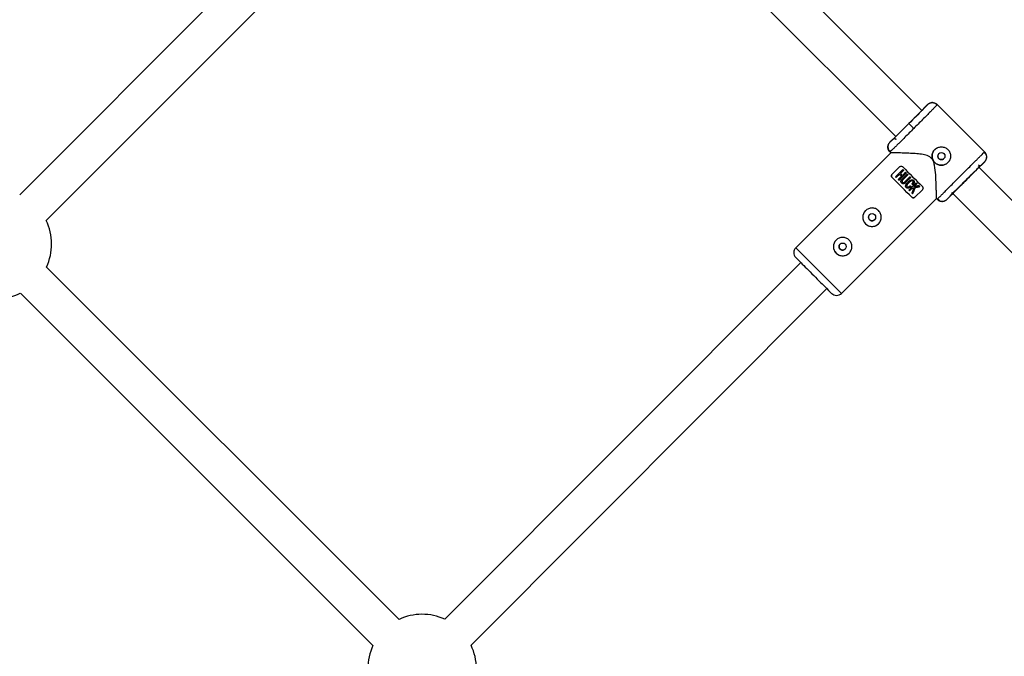
# Model space of a CAD drawing. Units: millimetres. Extents: x -2670 to 2680, y -2675 to 2675.
# Drawn here: x -203 to 223, y -392 to -116 of the extents above; entities that cross this region are included whole.
import ezdxf

# ---------------------------------------------------------------- set-up
doc = ezdxf.new("R2010")
doc.units = ezdxf.units.MM

msp = doc.modelspace()

# ---------------------------------------------------------------- linework, layer by layer
at = {"color": 7, "linetype": 'Continuous', "lineweight": 25}
for p, q in [((-48.78, -37.42), (-202.97, -191.9)), ((-191.51, -203.07), (-37.47, -48.73)), ((187.55, -155.45), (109.16, -77.05)), ((97.84, -88.37), (176.38, -166.9)), ((189.95, -152.89), (188.68, -154.16)), ((194.19, -152.89), (193.96, -153.14)), ((214.7, -173.41), (194.18, -152.89)), ((181.87, -161.09), (183.99, -163.21)), ((174.95, -167.89), (173.68, -169.16)), ((174.04, -173.75), (132.92, -214.87)), ((173.68, -173.4), (173.93, -173.17)), ((173.93, -173.17), (173.68, -173.4)), ((173.68, -173.4), (174.04, -173.76)), ((214.45, -173.62), (214.7, -173.4)), ((214.96, -174.02), (214.51, -173.57)), ((214.7, -177.64), (213.39, -178.95)), ((174.64, -183.05), (177.82, -179.87)), ((179.22, -181.04), (176.1, -184.16)), ((176.44, -184.49), (177.9, -183.03)), ((177.61, -185.66), (180.73, -182.54)), ((178.25, -182.69), (179.56, -181.37)), ((181.15, -182.96), (178.94, -185.17)), ((180.39, -182.21), (179.08, -183.52)), ((371.4, -339.3), (211.86, -179.76)), ((174.64, -184.47), (174.64, -184.47)), ((178.73, -183.87), (177.27, -185.33)), ((179.28, -185.51), (181.48, -183.3)), ((182.33, -184.15), (180.12, -186.35)), ((180.46, -186.69), (182.67, -184.48)), ((181.41, -186.51), (181.41, -186.51)), ((185, -186.81), (181.88, -189.93)), ((183.98, -188.5), (185.33, -187.15)), ((183.99, -187.01), (183.99, -187.01)), ((182.21, -190.27), (183.38, -189.1)), ((182.44, -188.01), (182.44, -188.01)), ((182.77, -188.34), (182.77, -188.34)), ((183.5, -191.55), (183.5, -191.55)), ((183.52, -187.56), (183.52, -187.56)), ((187.72, -189.77), (184.53, -192.95)), ((186.17, -187.98), (186.17, -187.98)), ((186.56, -188.37), (186.56, -188.37)), ((200.61, -191.13), (360.23, -350.75)), ((152.72, -234.67), (193.9, -193.48)), ((183.12, -192.95), (183.12, -192.95)), ((193.84, -193.55), (194.19, -193.91)), ((194.19, -193.91), (194.41, -193.67)), ((197.08, -194.64), (197.27, -194.59)), ((199.74, -192.6), (198.43, -193.91)), ((135.06, -221.26), (-18.98, -375.82)), ((-38.78, -375.88), (-191.38, -223.28)), ((-7.59, -387.06), (146.38, -232.58)), ((-202.69, -234.59), (-50.09, -387.19))]:
    msp.add_line(p, q, dxfattribs=at)
at = {"color": 8, "linetype": 'Continuous', "lineweight": 25}
for p, q in [((132.92, -214.87), (142.82, -224.77)), ((142.82, -224.77), (152.72, -234.67))]:
    msp.add_line(p, q, dxfattribs=at)
at = {"color": 7, "linetype": 'Continuous', "lineweight": 25, "flags": 128}
for points in [[(178.25, -182.69), (178.35, -182.79), (178.45, -182.89), (178.56, -183), (178.66, -183.1), (178.76, -183.21), (178.87, -183.31), (178.97, -183.42), (179.08, -183.52)], [(179.22, -181.04), (179.27, -181.08), (179.31, -181.12), (179.35, -181.16), (179.39, -181.21), (179.43, -181.25), (179.48, -181.29), (179.52, -181.33), (179.56, -181.37)], [(179.23, -179.87), (180.25, -180.89), (181.3, -181.94), (182.38, -183.02), (183.47, -184.12), (184.57, -185.21), (185.65, -186.29), (186.7, -187.34), (187.72, -188.36)], [(180.39, -182.21), (180.43, -182.25), (180.48, -182.29), (180.52, -182.33), (180.56, -182.37), (180.6, -182.42), (180.64, -182.46), (180.69, -182.5), (180.73, -182.54)], [(181.15, -182.96), (181.19, -183.01), (181.23, -183.05), (181.27, -183.09), (181.32, -183.13), (181.36, -183.17), (181.4, -183.22), (181.44, -183.26), (181.48, -183.3)], [(183.12, -192.95), (182.11, -191.94), (181.05, -190.89), (179.97, -189.81), (178.88, -188.71), (177.78, -187.62), (176.7, -186.54), (175.65, -185.48), (174.64, -184.47)], [(183.12, -192.95), (182.11, -191.94), (181.06, -190.89), (179.97, -189.81), (178.88, -188.71), (177.78, -187.62), (176.7, -186.53), (175.65, -185.48), (174.64, -184.47)], [(181.79, -186.83), (181.78, -186.84), (181.19, -187.51), (181, -187.9), (180.95, -188.14), (180.96, -188.25), (180.98, -188.34), (181.03, -188.44), (181.11, -188.52), (181.2, -188.58), (181.31, -188.62), (181.53, -188.61), (181.74, -188.55), (182.44, -188.01), (182.44, -188.01)], [(181.44, -186.54), (181.77, -186.17), (182.4, -185.71), (183.15, -185.45), (183.47, -185.46), (183.76, -185.57), (183.97, -185.75), (184.11, -185.98), (184.17, -186.24), (184.13, -186.67), (183.93, -187.1), (183.8, -187.28), (183.52, -187.56), (183.52, -187.56)], [(182.33, -184.15), (182.37, -184.19), (182.42, -184.23), (182.46, -184.27), (182.5, -184.31), (182.54, -184.36), (182.58, -184.4), (182.62, -184.44), (182.67, -184.48)], [(185, -186.81), (185.04, -186.86), (185.08, -186.9), (185.12, -186.94), (185.17, -186.98), (185.21, -187.02), (185.25, -187.07), (185.29, -187.11), (185.33, -187.15)], [(182.44, -188.01), (182.48, -188.05), (182.52, -188.09), (182.56, -188.13), (182.6, -188.18), (182.65, -188.22), (182.69, -188.26), (182.73, -188.3), (182.77, -188.34)], [(184.56, -188.82), (184.21, -189.74), (183.85, -190.65), (183.5, -191.55)], [(183.98, -188.5), (184.72, -188.32), (185.45, -188.15), (186.17, -187.98)], [(186.17, -187.98), (186.22, -188.03), (186.27, -188.08), (186.31, -188.13), (186.36, -188.18), (186.41, -188.23), (186.46, -188.28), (186.51, -188.33), (186.56, -188.37)]]:
    msp.add_lwpolyline(points, dxfattribs=at)
at = {"color": 7, "linetype": 'Continuous', "lineweight": 25}
for centre in [(195.95, -175.17), (165.94, -201.65), (153.21, -214.38)]:
    msp.add_circle(centre, 1.55, dxfattribs=at)
for centre, radius, start, end in [((195.95, -175.17), 4, 135, 315), ((165.94, -201.65), 4, 135, 315), ((-212.66, -213.31), 23.5, 334.9028, 25.8415), ((153.21, -214.38), 4, 135, 315), ((135.04, -216.99), 3, 135, 225), ((-212.66, -213.31), 23.5, 244.2706, 295.0972), ((150.6, -232.55), 3, 225, 315), ((-28.81, -397.16), 23.5, 65.2651, 115.0972), ((-28.81, -397.16), 23.5, 154.9028, 204.9246), ((-28.81, -397.16), 23.5, 334.9028, 25.459)]:
    msp.add_arc(centre, radius, start, end, dxfattribs=at)
for points, knots in [([(189.95, -152.89), (189.96, -152.9), (189.75, -153.12), (188.95, -153.95), (188.36, -154.55), (186.86, -156.07), (185.96, -156.98), (184, -158.95), (182.94, -160.02), (181.87, -161.09)], [0, 0, 0, 0, 0.25, 0.25, 0.5, 0.5, 0.75, 0.75, 1, 1, 1, 1]), ([(189.95, -152.89), (189.99, -152.85), (190.07, -152.77), (190.21, -152.66), (190.36, -152.54), (190.53, -152.44), (190.71, -152.34), (190.91, -152.25), (191.12, -152.17), (191.34, -152.1), (191.57, -152.05), (191.82, -152.02), (192.1, -152.01), (192.42, -152.03), (192.77, -152.09), (193.1, -152.19), (193.41, -152.33), (193.7, -152.49), (193.96, -152.68), (194.11, -152.82), (194.19, -152.89)], [0, 0, 0, 0, 0.036539, 0.074897, 0.115098, 0.15715, 0.201044, 0.246755, 0.294231, 0.343397, 0.394153, 0.44637, 0.499892, 0.575157, 0.649902, 0.723625, 0.795867, 0.866224, 0.934357, 1, 1, 1, 1]), ([(194.01, -153.09), (193.87, -152.91), (193.57, -152.53), (192.93, -152.16), (192.18, -151.98), (191.65, -152.05), (191.39, -152.09)], [0, 0, 0, 0, 0.24453, 0.496049, 0.749794, 1, 1, 1, 1]), ([(174.95, -167.89), (174.98, -167.87), (175.03, -167.83), (175.42, -167.46), (176.06, -166.83), (176.96, -165.95), (178.06, -164.86), (179.3, -163.63), (180.58, -162.36), (181.86, -161.08), (183.14, -159.79), (184.42, -158.51), (185.64, -157.28), (186.63, -156.28), (187.1, -155.81), (187.28, -155.62)], [0, 0, 0, 0, 0.073454, 0.151311, 0.232407, 0.315226, 0.398045, 0.47914, 0.556996, 0.630447, 0.703899, 0.781755, 0.86285, 0.945669, 1, 1, 1, 1]), ([(188.1, -155.05), (188.06, -155.05), (187.97, -155.05), (187.74, -155.28), (187.47, -155.53), (187.23, -155.76), (187.14, -155.85)], [0, 0, 0, 0, 0.18431, 0.487361, 0.806743, 1, 1, 1, 1]), ([(181.87, -161.09), (180.8, -162.15), (179.74, -163.21), (177.76, -165.18), (176.86, -166.08), (175.34, -167.57), (174.73, -168.17), (173.91, -168.96), (173.69, -169.17), (173.68, -169.16)], [0, 0, 0, 0, 0.25, 0.25, 0.5, 0.5, 0.75, 0.75, 1, 1, 1, 1]), ([(173.68, -173.4), (173.64, -173.36), (173.56, -173.27), (173.44, -173.13), (173.33, -172.98), (173.23, -172.82), (173.13, -172.65), (173.05, -172.47), (172.98, -172.28), (172.91, -172.09), (172.87, -171.89), (172.83, -171.69), (172.81, -171.48), (172.8, -171.23), (172.82, -170.93), (172.88, -170.59), (172.98, -170.26), (173.11, -169.95), (173.27, -169.66), (173.46, -169.39), (173.61, -169.23), (173.68, -169.16)], [0, 0, 0, 0, 0.037995, 0.076869, 0.11658, 0.157075, 0.198293, 0.240165, 0.282615, 0.325558, 0.368904, 0.412557, 0.456417, 0.500381, 0.573891, 0.647469, 0.720619, 0.792864, 0.863761, 0.932917, 1, 1, 1, 1]), ([(174.95, -167.89), (174.98, -167.86), (175.03, -167.82), (175.12, -167.75), (175.24, -167.69), (175.37, -167.63), (175.53, -167.6), (175.7, -167.59), (175.88, -167.61), (176.05, -167.67), (176.22, -167.76), (176.32, -167.84), (176.37, -167.89)], [0, 0, 0, 0, 0.064592, 0.138002, 0.220585, 0.312422, 0.413179, 0.521984, 0.637348, 0.757186, 0.878971, 1, 1, 1, 1]), ([(172.9, -170.51), (172.86, -170.78), (172.76, -171.32), (172.94, -172.1), (173.3, -172.76), (173.69, -173.07), (173.88, -173.22)], [0, 0, 0, 0, 0.249904, 0.503833, 0.75558, 1, 1, 1, 1]), ([(193.83, -193.41), (193.83, -193.41), (193.84, -193.41), (193.82, -192.21), (193.78, -190.62), (193.74, -188.71), (193.66, -186.28), (193.49, -183.02), (193.23, -179.93), (192.58, -177.4), (191.67, -175.96), (190.11, -174.95), (187.9, -174.44), (185.26, -174.15), (182.4, -173.98), (179.53, -173.87), (177.27, -173.81), (175.74, -173.78), (174.79, -173.76), (174.24, -173.76), (173.92, -173.75), (174.04, -173.75), (174.05, -173.75)], [0, 0, 0, 0, 0.048893, 0.117287, 0.164023, 0.212101, 0.27598, 0.341662, 0.429452, 0.468628, 0.499807, 0.529228, 0.578001, 0.635916, 0.694975, 0.764441, 0.836525, 0.876453, 0.917366, 0.957356, 0.998868, 1, 1, 1, 1]), ([(198.78, -178), (198.59, -178.19), (198.39, -178.35), (197.96, -178.64), (197.72, -178.77), (197.24, -178.97), (196.99, -179.04), (196.48, -179.15), (196.21, -179.17), (195.69, -179.17), (195.44, -179.15), (194.92, -179.04), (194.67, -178.97), (194.19, -178.77), (193.95, -178.65), (193.52, -178.35), (193.31, -178.19), (192.94, -177.82), (192.77, -177.61), (192.48, -177.17), (192.36, -176.94), (192.16, -176.46), (192.08, -176.21), (191.98, -175.7), (191.95, -175.43), (191.95, -174.91), (191.98, -174.65), (192.08, -174.14), (192.16, -173.89), (192.36, -173.41), (192.48, -173.18), (192.77, -172.74), (192.94, -172.53), (193.13, -172.34)], [0, 0, 0, 0, 0.0625, 0.0625, 0.125, 0.125, 0.1875, 0.1875, 0.25, 0.25, 0.3125, 0.3125, 0.375, 0.375, 0.4375, 0.4375, 0.5, 0.5, 0.5625, 0.5625, 0.625, 0.625, 0.6875, 0.6875, 0.75, 0.75, 0.8125, 0.8125, 0.875, 0.875, 0.9375, 0.9375, 1, 1, 1, 1]), ([(193.13, -172.34), (193.17, -172.3), (193.27, -172.2), (193.42, -172.08), (193.57, -171.95), (193.73, -171.84), (193.9, -171.74), (194.07, -171.64), (194.25, -171.55), (194.61, -171.39), (195.17, -171.22), (195.95, -171.15), (196.74, -171.22), (197.49, -171.45), (198.19, -171.82), (198.8, -172.32), (199.3, -172.93), (199.67, -173.63), (199.9, -174.39), (199.98, -175.17), (199.9, -175.95), (199.71, -176.58), (199.49, -177.06), (199.29, -177.39), (199.05, -177.71), (198.87, -177.9), (198.78, -178)], [0, 0, 0, 0, 0.015729, 0.031358, 0.046923, 0.062463, 0.078016, 0.09362, 0.109313, 0.125133, 0.187506, 0.250017, 0.312686, 0.374945, 0.437571, 0.499871, 0.562165, 0.62483, 0.687144, 0.749877, 0.812433, 0.874859, 0.906373, 0.937532, 0.968639, 1, 1, 1, 1]), ([(194.86, -174.07), (194.83, -174.1), (194.77, -174.16), (194.7, -174.26), (194.63, -174.36), (194.57, -174.47), (194.5, -174.63), (194.42, -174.87), (194.4, -175.17), (194.42, -175.47), (194.51, -175.77), (194.66, -176.04), (194.85, -176.27), (195.09, -176.47), (195.36, -176.61), (195.65, -176.7), (195.96, -176.73), (196.26, -176.7), (196.52, -176.62), (196.73, -176.52), (196.9, -176.4), (197, -176.31), (197.05, -176.27)], [0, 0, 0, 0, 0.025169, 0.050117, 0.075003, 0.099981, 0.125208, 0.187689, 0.250235, 0.31282, 0.375241, 0.437801, 0.500273, 0.562653, 0.625225, 0.687584, 0.750124, 0.812578, 0.874989, 0.916816, 0.958245, 1, 1, 1, 1]), ([(215.38, -176.48), (215.44, -176.29), (215.62, -175.79), (215.52, -174.97), (215.16, -174.14), (214.72, -173.76), (214.51, -173.57)], [0, 0, 0, 0, 0.174588, 0.453929, 0.731975, 1, 1, 1, 1]), ([(214.7, -177.64), (214.74, -177.6), (214.82, -177.52), (214.93, -177.38), (215.05, -177.23), (215.15, -177.06), (215.25, -176.88), (215.34, -176.68), (215.42, -176.47), (215.49, -176.25), (215.54, -176.02), (215.57, -175.77), (215.58, -175.49), (215.56, -175.17), (215.5, -174.82), (215.4, -174.49), (215.26, -174.18), (215.1, -173.89), (214.91, -173.63), (214.77, -173.48), (214.7, -173.4)], [0, 0, 0, 0, 0.036535, 0.074888, 0.115082, 0.157126, 0.201012, 0.246712, 0.294177, 0.343331, 0.394074, 0.446277, 0.499783, 0.575065, 0.649826, 0.723565, 0.795823, 0.866195, 0.934343, 1, 1, 1, 1]), ([(198.43, -193.91), (198.42, -193.9), (198.62, -193.68), (199.42, -192.86), (200.02, -192.25), (201.51, -190.73), (202.41, -189.83), (204.38, -187.85), (205.44, -186.79), (207.57, -184.65), (208.64, -183.59), (210.61, -181.63), (211.52, -180.73), (213.04, -179.23), (213.64, -178.64), (214.47, -177.84), (214.69, -177.63), (214.7, -177.64)], [0, 0, 0, 0, 0.125, 0.125, 0.25, 0.25, 0.375, 0.375, 0.5, 0.5, 0.625, 0.625, 0.75, 0.75, 0.875, 0.875, 1, 1, 1, 1]), ([(213.39, -178.95), (213.38, -178.95), (213.2, -179.12), (212.5, -179.79), (211.99, -180.29), (210.72, -181.54), (209.96, -182.3), (208.3, -183.94), (207.41, -184.84), (206.51, -185.73)], [0, 0, 0, 0, 0.25, 0.25, 0.5, 0.5, 0.75, 0.75, 1, 1, 1, 1]), ([(211.97, -178.95), (211.99, -178.97), (212.04, -179.02), (212.12, -179.08), (212.21, -179.13), (212.3, -179.17), (212.4, -179.21), (212.49, -179.23), (212.59, -179.24), (212.68, -179.25), (212.77, -179.24), (212.85, -179.23), (212.94, -179.21), (213.01, -179.19), (213.08, -179.16), (213.15, -179.13), (213.2, -179.1), (213.26, -179.06), (213.3, -179.03), (213.35, -178.99), (213.37, -178.97), (213.39, -178.95)], [0, 0, 0, 0, 0.0634044, 0.127382, 0.1915432, 0.2554881, 0.31882, 0.3811587, 0.4421522, 0.5014866, 0.5588924, 0.6141487, 0.6670836, 0.717573, 0.7655364, 0.8109327, 0.8537544, 0.8940216, 0.9317768, 0.9670791, 1, 1, 1, 1]), ([(174.64, -184.47), (174.55, -184.38), (174.48, -184.28), (174.37, -184.04), (174.35, -183.92), (174.34, -183.66), (174.36, -183.53), (174.46, -183.27), (174.54, -183.15), (174.64, -183.05)], [0, 0, 0, 0, 0.25, 0.25, 0.5, 0.5, 0.75, 0.75, 1, 1, 1, 1]), ([(174.64, -183.05), (174.54, -183.15), (174.46, -183.27), (174.36, -183.53), (174.34, -183.66), (174.35, -183.92), (174.38, -184.04), (174.48, -184.28), (174.55, -184.38), (174.64, -184.47)], [0, 0, 0, 0, 0.25, 0.25, 0.5, 0.5, 0.75, 0.75, 1, 1, 1, 1]), ([(177.82, -179.87), (177.92, -179.77), (178.04, -179.7), (178.29, -179.6), (178.42, -179.58), (178.68, -179.58), (178.81, -179.61), (179.04, -179.71), (179.14, -179.78), (179.23, -179.87)], [0, 0, 0, 0, 0.25, 0.25, 0.5, 0.5, 0.75, 0.75, 1, 1, 1, 1]), ([(180.46, -186.69), (180.4, -186.74), (180.3, -186.84), (180.16, -186.96), (180.04, -187.04), (179.93, -187.09), (179.83, -187.13), (179.73, -187.16), (179.59, -187.19), (179.39, -187.19), (179.16, -187.13), (178.95, -187.01), (178.79, -186.87), (178.63, -186.68), (178.5, -186.49), (178.44, -186.23), (178.45, -185.98), (178.52, -185.74), (178.63, -185.53), (178.77, -185.35), (178.88, -185.23), (178.94, -185.17)], [0, 0, 0, 0, 0.0604098, 0.1070156, 0.1440555, 0.174948, 0.2020976, 0.2270039, 0.2505435, 0.3198923, 0.3756902, 0.4361542, 0.5010776, 0.5484448, 0.626266, 0.6801917, 0.7514413, 0.8216992, 0.8758924, 0.9320913, 1, 1, 1, 1]), ([(179.28, -185.51), (179.21, -185.58), (179.14, -185.65), (179.03, -185.8), (178.98, -185.89), (178.94, -186.08), (178.94, -186.18), (178.99, -186.36), (179.04, -186.45), (179.18, -186.59), (179.26, -186.64), (179.45, -186.69), (179.55, -186.69), (179.74, -186.65), (179.83, -186.6), (179.98, -186.49), (180.05, -186.42), (180.12, -186.35)], [0, 0, 0, 0, 0.125, 0.125, 0.25, 0.25, 0.375, 0.375, 0.5, 0.5, 0.625, 0.625, 0.75, 0.75, 0.875, 0.875, 1, 1, 1, 1]), ([(179.28, -185.51), (179.2, -185.59), (179.07, -185.72), (178.96, -185.96), (178.94, -186.14), (178.96, -186.28), (179, -186.38), (179.05, -186.45), (179.15, -186.56), (179.34, -186.69), (179.59, -186.69), (179.8, -186.62), (179.96, -186.51), (180.06, -186.41), (180.12, -186.35)], [0, 0, 0, 0, 0.141156, 0.249687, 0.32392, 0.379059, 0.425365, 0.46577, 0.50053, 0.611143, 0.749562, 0.811913, 0.89267, 1, 1, 1, 1]), ([(182.77, -188.34), (182.69, -188.42), (182.53, -188.57), (182.31, -188.75), (182.06, -188.92), (181.78, -189.05), (181.48, -189.1), (181.24, -189.1), (181.04, -189.05), (180.87, -188.95), (180.73, -188.83), (180.62, -188.69), (180.53, -188.52), (180.48, -188.31), (180.48, -188.07), (180.53, -187.78), (180.63, -187.49), (180.81, -187.19), (181.07, -186.86), (181.41, -186.5), (181.78, -186.15), (182.1, -185.89), (182.43, -185.68), (182.76, -185.54), (183.09, -185.45), (183.37, -185.43), (183.64, -185.49), (183.88, -185.65), (184.07, -185.85), (184.16, -186.08), (184.18, -186.29), (184.17, -186.47), (184.13, -186.65), (184.09, -186.81), (184.02, -186.96), (183.92, -187.13), (183.75, -187.34), (183.61, -187.48), (183.52, -187.56)], [0, 0, 0, 0, 0.034217, 0.062563, 0.085494, 0.124931, 0.152763, 0.174932, 0.196263, 0.215046, 0.232903, 0.250252, 0.269215, 0.290019, 0.313848, 0.341769, 0.375455, 0.404329, 0.445289, 0.500419, 0.552894, 0.594475, 0.625219, 0.667458, 0.700891, 0.727936, 0.75032, 0.780205, 0.812871, 0.831736, 0.852108, 0.875418, 0.887278, 0.906679, 0.923268, 0.937937, 0.965678, 1, 1, 1, 1]), ([(183.2, -187.24), (183.26, -187.18), (183.36, -187.08), (183.52, -186.89), (183.63, -186.7), (183.7, -186.53), (183.72, -186.39), (183.72, -186.24), (183.64, -186.09), (183.52, -185.98), (183.38, -185.92), (183.22, -185.9), (183.02, -185.93), (182.79, -186.02), (182.49, -186.19), (182.15, -186.47), (181.78, -186.83), (181.43, -187.19), (181.18, -187.51), (181.03, -187.78), (180.96, -188), (180.94, -188.18), (180.98, -188.35), (181.07, -188.5), (181.23, -188.61), (181.47, -188.64), (181.69, -188.58), (181.9, -188.48), (182.06, -188.35), (182.25, -188.19), (182.37, -188.07), (182.44, -188.01)], [0, 0, 0, 0, 0.035001, 0.062816, 0.103539, 0.125529, 0.142233, 0.163563, 0.188287, 0.210053, 0.230637, 0.251186, 0.278932, 0.313472, 0.358639, 0.421223, 0.500621, 0.575719, 0.63217, 0.672385, 0.703352, 0.728646, 0.750079, 0.775781, 0.80054, 0.829654, 0.874831, 0.897314, 0.926178, 0.962147, 1, 1, 1, 1]), ([(206.51, -185.73), (205.62, -186.62), (204.73, -187.52), (203.08, -189.17), (202.33, -189.93), (201.08, -191.2), (200.58, -191.71), (199.91, -192.41), (199.74, -192.59), (199.74, -192.6)], [0, 0, 0, 0, 0.25, 0.25, 0.5, 0.5, 0.75, 0.75, 1, 1, 1, 1]), ([(200.38, -191.22), (200.55, -191.18), (200.87, -191.1), (201.66, -190.4), (202.8, -189.35), (204.45, -187.74), (205.79, -186.43), (206.5, -185.72)], [0, 0, 0, 0, 0.1530688, 0.3090675, 0.5017274, 0.7318726, 1, 1, 1, 1]), ([(184, -188.95), (183.9, -189.21), (183.7, -189.71), (183.41, -190.45), (183.21, -190.93), (183.12, -191.17)], [0, 0, 0, 0, 0.3437383, 0.6770707, 1, 1, 1, 1]), ([(183.5, -191.55), (183.58, -191.34), (183.76, -190.89), (184.02, -190.22), (184.29, -189.53), (184.47, -189.06), (184.56, -188.82)], [0, 0, 0, 0, 0.239643, 0.486189, 0.73964, 1, 1, 1, 1]), ([(186.17, -187.98), (185.99, -188.02), (185.64, -188.11), (185.1, -188.23), (184.55, -188.36), (184.17, -188.45), (183.98, -188.5)], [0, 0, 0, 0, 0.239114, 0.485484, 0.739112, 1, 1, 1, 1]), ([(184.56, -188.82), (184.74, -188.78), (185.08, -188.71), (185.59, -188.59), (186.08, -188.48), (186.4, -188.41), (186.56, -188.37)], [0, 0, 0, 0, 0.259298, 0.512395, 0.759295, 1, 1, 1, 1]), ([(187.72, -188.36), (187.81, -188.45), (187.88, -188.55), (187.98, -188.78), (188.01, -188.91), (188.01, -189.17), (187.99, -189.3), (187.89, -189.55), (187.82, -189.67), (187.72, -189.77)], [0, 0, 0, 0, 0.25, 0.25, 0.5, 0.5, 0.75, 0.75, 1, 1, 1, 1]), ([(184.53, -192.95), (184.44, -193.05), (184.32, -193.13), (184.06, -193.23), (183.93, -193.25), (183.67, -193.24), (183.55, -193.21), (183.31, -193.11), (183.21, -193.04), (183.12, -192.95)], [0, 0, 0, 0, 0.25, 0.25, 0.5, 0.5, 0.75, 0.75, 1, 1, 1, 1]), ([(183.12, -192.95), (183.21, -193.04), (183.31, -193.11), (183.55, -193.21), (183.67, -193.24), (183.93, -193.25), (184.06, -193.23), (184.32, -193.13), (184.43, -193.05), (184.53, -192.95)], [0, 0, 0, 0, 0.25, 0.25, 0.5, 0.5, 0.75, 0.75, 1, 1, 1, 1]), ([(194.19, -193.91), (194.23, -193.95), (194.32, -194.03), (194.46, -194.15), (194.61, -194.26), (194.77, -194.36), (194.94, -194.46), (195.12, -194.54), (195.31, -194.61), (195.5, -194.68), (195.7, -194.72), (195.9, -194.76), (196.1, -194.78), (196.36, -194.79), (196.66, -194.77), (197, -194.71), (197.33, -194.61), (197.64, -194.48), (197.93, -194.31), (198.2, -194.13), (198.36, -193.98), (198.43, -193.91)], [0, 0, 0, 0, 0.037987, 0.076853, 0.116555, 0.157041, 0.19825, 0.240113, 0.282553, 0.325486, 0.368822, 0.412466, 0.456316, 0.50027, 0.573803, 0.647401, 0.72057, 0.792831, 0.863742, 0.932909, 1, 1, 1, 1]), ([(194.36, -193.72), (194.55, -193.93), (194.93, -194.38), (195.77, -194.74), (196.59, -194.83), (197.09, -194.65), (197.29, -194.58)], [0, 0, 0, 0, 0.268057, 0.546182, 0.82555, 1, 1, 1, 1]), ([(168.77, -198.82), (168.95, -199.01), (169.12, -199.21), (169.41, -199.65), (169.54, -199.88), (169.74, -200.37), (169.81, -200.62), (169.91, -201.13), (169.94, -201.39), (169.94, -201.91), (169.91, -202.17), (169.81, -202.69), (169.74, -202.94), (169.54, -203.42), (169.41, -203.65), (169.12, -204.09), (168.95, -204.29), (168.58, -204.66), (168.38, -204.83), (167.94, -205.12), (167.71, -205.25), (167.22, -205.45), (166.97, -205.52), (166.46, -205.63), (166.2, -205.65), (165.68, -205.65), (165.42, -205.63), (164.91, -205.53), (164.66, -205.45), (164.17, -205.25), (163.94, -205.13), (163.5, -204.84), (163.3, -204.67), (162.92, -204.29), (162.76, -204.09), (162.47, -203.65), (162.34, -203.42), (162.14, -202.94), (162.06, -202.69), (161.96, -202.17), (161.94, -201.91), (161.94, -201.39), (161.96, -201.13), (162.06, -200.62), (162.14, -200.37), (162.34, -199.89), (162.46, -199.65), (162.76, -199.21), (162.92, -199.01), (163.29, -198.64), (163.5, -198.47), (163.93, -198.18), (164.17, -198.06), (164.65, -197.86), (164.9, -197.78), (165.41, -197.68), (165.67, -197.65), (166.2, -197.65), (166.45, -197.68), (166.97, -197.78), (167.22, -197.85), (167.7, -198.05), (167.93, -198.18), (168.37, -198.47), (168.58, -198.64), (168.77, -198.82)], [0, 0, 0, 0, 0.03125, 0.03125, 0.0625, 0.0625, 0.09375, 0.09375, 0.125, 0.125, 0.15625, 0.15625, 0.1875, 0.1875, 0.21875, 0.21875, 0.25, 0.25, 0.28125, 0.28125, 0.3125, 0.3125, 0.34375, 0.34375, 0.375, 0.375, 0.40625, 0.40625, 0.4375, 0.4375, 0.46875, 0.46875, 0.5, 0.5, 0.53125, 0.53125, 0.5625, 0.5625, 0.59375, 0.59375, 0.625, 0.625, 0.65625, 0.65625, 0.6875, 0.6875, 0.71875, 0.71875, 0.75, 0.75, 0.78125, 0.78125, 0.8125, 0.8125, 0.84375, 0.84375, 0.875, 0.875, 0.90625, 0.90625, 0.9375, 0.9375, 0.96875, 0.96875, 1, 1, 1, 1]), ([(164.84, -200.56), (164.84, -200.56), (164.67, -200.67), (164.48, -201.06), (164.35, -201.64), (164.46, -202.27), (164.72, -202.59), (164.84, -202.75)], [0, 0, 0, 0, 0.000425, 0.250139, 0.499985, 0.749926, 1, 1, 1, 1]), ([(164.84, -202.75), (165, -202.87), (165.32, -203.13), (165.94, -203.24), (166.53, -203.11), (166.92, -202.92), (167.03, -202.75), (167.03, -202.75)], [0, 0, 0, 0, 0.250047, 0.499987, 0.749826, 0.999646, 1, 1, 1, 1]), ([(156.04, -211.55), (156.23, -211.74), (156.39, -211.94), (156.68, -212.38), (156.81, -212.61), (157.01, -213.1), (157.08, -213.35), (157.18, -213.86), (157.21, -214.12), (157.21, -214.64), (157.18, -214.9), (157.08, -215.41), (157.01, -215.66), (156.81, -216.14), (156.68, -216.38), (156.39, -216.82), (156.23, -217.02), (155.86, -217.39), (155.65, -217.56), (155.21, -217.85), (154.98, -217.98), (154.5, -218.18), (154.24, -218.25), (153.73, -218.35), (153.47, -218.38), (152.95, -218.38), (152.69, -218.35), (152.18, -218.25), (151.93, -218.18), (151.44, -217.98), (151.21, -217.86), (150.78, -217.57), (150.57, -217.4), (150.19, -217.02), (150.03, -216.82), (149.74, -216.38), (149.61, -216.15), (149.41, -215.66), (149.34, -215.41), (149.24, -214.9), (149.21, -214.64), (149.21, -214.12), (149.23, -213.86), (149.34, -213.35), (149.41, -213.1), (149.61, -212.62), (149.73, -212.38), (150.03, -211.94), (150.19, -211.74), (150.56, -211.37), (150.77, -211.2), (151.21, -210.91), (151.44, -210.78), (151.92, -210.58), (152.18, -210.51), (152.68, -210.41), (152.95, -210.38), (153.47, -210.38), (153.73, -210.4), (154.24, -210.51), (154.49, -210.58), (154.97, -210.78), (155.21, -210.9), (155.64, -211.19), (155.85, -211.36), (156.04, -211.55)], [0, 0, 0, 0, 0.03125, 0.03125, 0.0625, 0.0625, 0.09375, 0.09375, 0.125, 0.125, 0.15625, 0.15625, 0.1875, 0.1875, 0.21875, 0.21875, 0.25, 0.25, 0.28125, 0.28125, 0.3125, 0.3125, 0.34375, 0.34375, 0.375, 0.375, 0.40625, 0.40625, 0.4375, 0.4375, 0.46875, 0.46875, 0.5, 0.5, 0.53125, 0.53125, 0.5625, 0.5625, 0.59375, 0.59375, 0.625, 0.625, 0.65625, 0.65625, 0.6875, 0.6875, 0.71875, 0.71875, 0.75, 0.75, 0.78125, 0.78125, 0.8125, 0.8125, 0.84375, 0.84375, 0.875, 0.875, 0.90625, 0.90625, 0.9375, 0.9375, 0.96875, 0.96875, 1, 1, 1, 1]), ([(152.11, -213.28), (152.11, -213.28), (151.95, -213.4), (151.75, -213.79), (151.62, -214.37), (151.73, -214.99), (151.99, -215.31), (152.11, -215.47)], [0, 0, 0, 0, 0.000431, 0.250146, 0.49999, 0.749925, 1, 1, 1, 1]), ([(152.11, -215.47), (152.27, -215.6), (152.59, -215.86), (153.22, -215.97), (153.8, -215.84), (154.19, -215.64), (154.31, -215.48), (154.31, -215.47)], [0, 0, 0, 0, 0.250054, 0.499996, 0.749833, 0.999648, 1, 1, 1, 1]), ([(132.92, -219.11), (132.92, -219.12), (133.74, -219.94), (136.65, -222.85), (138.63, -224.83), (140.69, -226.9)], [0, 0, 0, 0, 0.5, 0.5, 1, 1, 1, 1]), ([(140.69, -226.9), (142.76, -228.96), (144.74, -230.94), (147.65, -233.85), (148.47, -234.67), (148.47, -234.67)], [0, 0, 0, 0, 0.5, 0.5, 1, 1, 1, 1])]:
    msp.add_open_spline(points, degree=3, knots=knots, dxfattribs=at)
at = {"color": 8, "linetype": 'Continuous', "lineweight": 25}
for points, knots in [([(193.96, -153.14), (193.95, -153.16), (193.86, -153.26), (193.36, -153.77), (192.73, -154.41), (192.24, -154.91), (191.74, -155.42), (190.92, -156.25), (189.66, -157.52), (187.85, -159.34), (185.94, -161.26), (184.63, -162.56), (183.99, -163.21)], [0, 0, 0, 0, 0.0381461, 0.1916957, 0.2600596, 0.3227429, 0.3797446, 0.4310639, 0.5791231, 0.7232995, 0.8635921, 1, 1, 1, 1]), ([(187.28, -155.62), (187.39, -155.51), (187.79, -155.1), (188.24, -154.64), (188.62, -154.24), (188.66, -154.19), (188.68, -154.16)], [0, 0, 0, 0, 0.109191, 0.420032, 0.718455, 1, 1, 1, 1]), ([(183.99, -163.21), (183.35, -163.85), (182.04, -165.16), (180.12, -167.07), (178.72, -168.46), (177.78, -169.39), (177.24, -169.93), (176.52, -170.64), (175.61, -171.54), (174.67, -172.46), (174.05, -173.07), (173.95, -173.16), (173.93, -173.17)], [0, 0, 0, 0, 0.136426, 0.276737, 0.420934, 0.469937, 0.519373, 0.569244, 0.677503, 0.808434, 0.962005, 1, 1, 1, 1]), ([(204.38, -183.6), (205.03, -182.96), (206.33, -181.65), (208.25, -179.74), (209.66, -178.34), (210.59, -177.41), (211.14, -176.87), (211.86, -176.16), (212.76, -175.27), (213.71, -174.34), (214.34, -173.73), (214.43, -173.64), (214.45, -173.62)], [0, 0, 0, 0, 0.135957, 0.275786, 0.419487, 0.468321, 0.517588, 0.567286, 0.675174, 0.805655, 0.958698, 1, 1, 1, 1]), ([(194.41, -193.67), (194.43, -193.64), (194.51, -193.55), (195.01, -193.04), (195.64, -192.4), (196.13, -191.89), (196.63, -191.39), (197.45, -190.56), (198.71, -189.29), (200.52, -187.47), (202.43, -185.55), (203.74, -184.24), (204.38, -183.6)], [0, 0, 0, 0, 0.041142, 0.194214, 0.262364, 0.324852, 0.381677, 0.432836, 0.580434, 0.724161, 0.864017, 1, 1, 1, 1])]:
    msp.add_open_spline(points, degree=3, knots=knots, dxfattribs=at)
at = {"color": 7, "linetype": 'Continuous', "lineweight": 25}
for points in [[(177.9, -183.03), (178.17, -183.31), (178.45, -183.59), (178.73, -183.87)], [(179.08, -183.52), (178.8, -183.24), (178.52, -182.96), (178.25, -182.69)], [(179.56, -181.37), (179.45, -181.26), (179.34, -181.15), (179.22, -181.04)], [(180.73, -182.54), (180.62, -182.43), (180.5, -182.32), (180.39, -182.21)], [(181.48, -183.3), (181.37, -183.19), (181.26, -183.08), (181.15, -182.96)], [(176.1, -184.16), (176.22, -184.27), (176.33, -184.38), (176.44, -184.49)], [(177.27, -185.33), (177.38, -185.44), (177.5, -185.55), (177.61, -185.66)], [(182.67, -184.48), (182.55, -184.37), (182.44, -184.26), (182.33, -184.15)], [(183.2, -187.24), (183.31, -187.35), (183.42, -187.46), (183.52, -187.56)], [(185.33, -187.15), (185.22, -187.04), (185.11, -186.93), (185, -186.81)], [(181.88, -189.93), (181.99, -190.05), (182.1, -190.16), (182.21, -190.27)], [(182.77, -188.34), (182.66, -188.23), (182.55, -188.12), (182.44, -188.01)], [(183.12, -191.17), (183.25, -191.3), (183.37, -191.43), (183.5, -191.55)], [(183.38, -189.1), (183.59, -189.05), (183.79, -189), (184, -188.95)], [(186.56, -188.37), (186.43, -188.24), (186.3, -188.11), (186.17, -187.98)]]:
    msp.add_open_spline(points, degree=3, dxfattribs=at)

doc.saveas('drawing.dxf')
